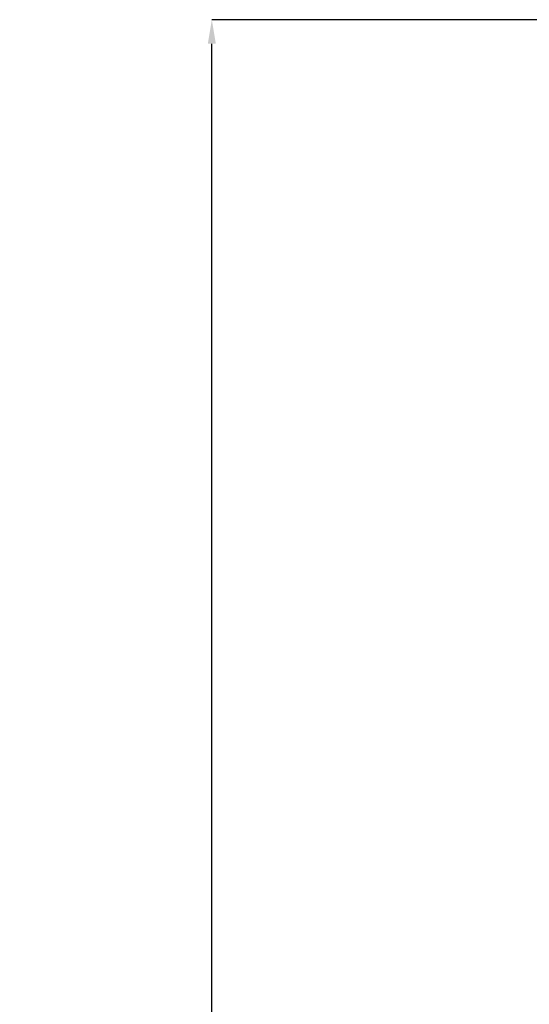
# Model space of a CAD drawing. Extents: x -41 to 268, y -43 to 179.
# Drawn here: x -41 to 1, y 97 to 179 of the extents above; entities that cross this region are included whole.
import ezdxf

# ---------------------------------------------------------------- set-up
doc = ezdxf.new("R2010")
doc.units = 0
doc.layers.get('Defpoints').update_dxf_attribs({"linetype": 'CONTINUOUS'})
doc.layers.add('56X56', color=4, linetype='CONTINUOUS')
doc.dimstyles.new('ISO-25', dxfattribs={"dimtxt": 2.5, "dimasz": 2.5, "dimexe": 1.25, "dimexo": 0.625, "dimtad": 1, "dimtxsty": 'Standard', "dimcen": 2.5, "dimadec": 0, "dimazin": 0, "dimtfac": 1, "dimtmove": 0, "dimatfit": 3, "dimfxl": 1, "dimarcsym": 0})

# ---------------------------------------------------------------- blocks, each defined once
blk = doc.blocks.new('*D3')
at = {"layer": '56X56', "color": 0, "linetype": 'Continuous', "lineweight": -2}
for p, q in [((52.554, 179.314), (-25.067, 179.314)), ((-25.067, -5.539), (-25.067, 177.314)), ((1.311, -7.539), (-25.067, -7.539))]:
    blk.add_line(p, q, dxfattribs=at)
at = {"layer": '56X56', "color": 0}
for points in [[(-24.734, 177.314), (-25.401, 177.314), (-25.067, 179.314)], [(-25.401, -5.539), (-24.734, -5.539), (-25.067, -7.539)]]:
    blk.add_solid(points, dxfattribs=at)
at = {"layer": 'Defpoints', "color": 0}
for p in [(-25.067, 179.314), (53.554, 179.314), (2.311, -7.539)]:
    blk.add_point(p, dxfattribs=at)
at = {"layer": '56X56', "color": 0, "linetype": 'Continuous', "insert": (-37.446, 85.888), "char_height": 3.175, "attachment_point": 5}
blk.add_mtext('\\A1;\\A1;160', dxfattribs=at)

msp = doc.modelspace()

# ---------------------------------------------------------------- dimensions: what is measured, and where the dimension line sits
at = {"layer": '56X56', "linetype": 'Continuous'}
dim = msp.add_linear_dim(base=(-25.06748, 179.31419), p1=(2.311, -7.53859), p2=(53.55404, 179.31419), angle=90, text='\\A1;160', dimstyle='ISO-25', override={"dimtxt": 3.175, "dimasz": 2, "dimexe": 0, "dimexo": 1, "dimgap": 2, "dimtad": 0, "dimtih": 1, "dimtoh": 1, "dimdec": 4, "dimzin": 0, "dimdsep": 46, "dimtxsty": 'Standard', "dimcen": 1, "dimtdec": 4, "dimtofl": 0, "dimtmove": 2, "dimtfill": 0, "dimtfillclr": 0, "dimtolj": 1, "dimtzin": 0}, dxfattribs=at)
dim.commit()
dim.dimension.update_dxf_attribs({"geometry": '*D3', "text_midpoint": (-37.44596, 85.8878), "dimtype": 160})

doc.saveas('drawing.dxf')
